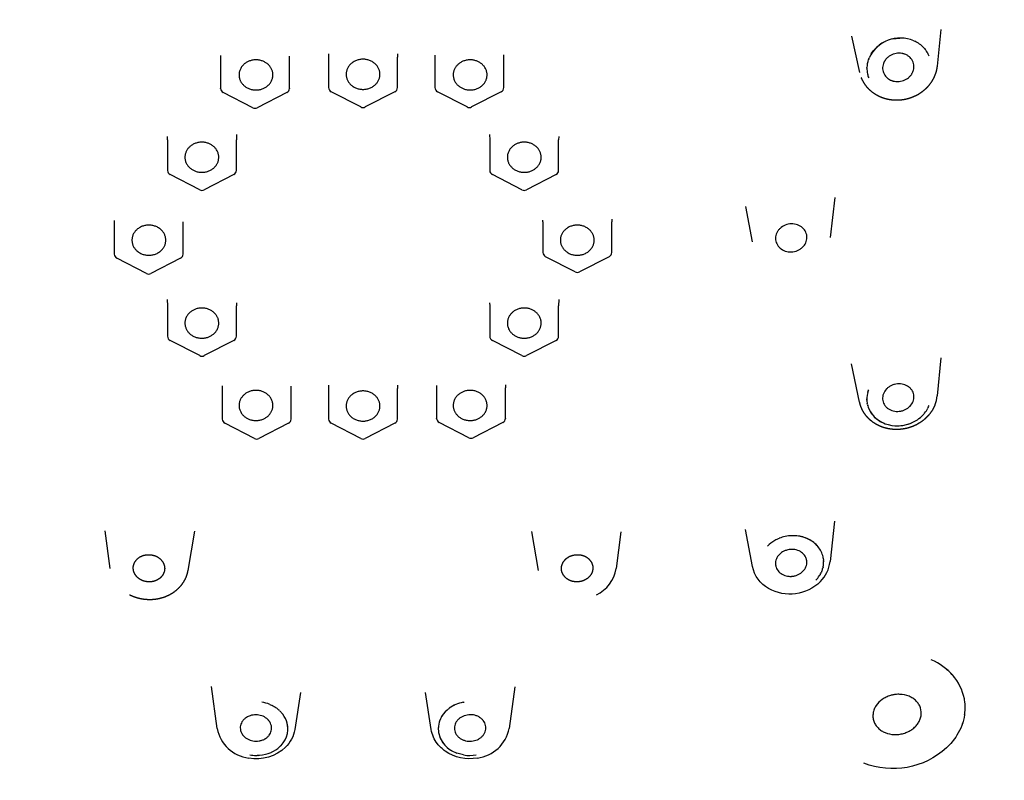
# Model space of a CAD drawing. Units: millimetres. Extents: x 977 to 1189, y 1649 to 2622.
# Drawn here: x 1018 to 1059, y 2490 to 2521 of the extents above; entities that cross this region are included whole.
import ezdxf

# ---------------------------------------------------------------- set-up
doc = ezdxf.new("R2010")
doc.units = ezdxf.units.MM
doc.header["$MEASUREMENT"] = 0
doc.layers.add('Make2D$___$___', color=7, linetype='Continuous', true_color=0x000000)

msp = doc.modelspace()

# ---------------------------------------------------------------- linework, layer by layer
at = {"layer": 'Make2D$___$___'}
for p, q in [((1052.57, 2519.243), (1052.246, 2520.746)), ((1053.929, 2520.628), (1054.222, 2520.664)), ((1055.922, 2521.019), (1055.769, 2519.507)), ((1054.807, 2520.551), (1054.842, 2520.535)), ((1055.219, 2520.259), (1055.235, 2520.241)), ((1026.129, 2519.941), (1026.133, 2519.848)), ((1026.133, 2519.848), (1026.133, 2518.588)), ((1028.983, 2519.848), (1028.985, 2519.923)), ((1028.983, 2518.588), (1028.983, 2519.848)), ((1030.594, 2520.01), (1030.599, 2519.882)), ((1030.599, 2519.882), (1030.599, 2518.622)), ((1033.453, 2520.01), (1033.448, 2519.882)), ((1033.448, 2518.622), (1033.448, 2519.882)), ((1034.996, 2519.956), (1034.999, 2519.882)), ((1034.999, 2519.882), (1034.999, 2518.622)), ((1037.848, 2519.882), (1037.852, 2519.968)), ((1037.848, 2518.622), (1037.848, 2519.882)), ((1052.945, 2519.817), (1052.956, 2519.845)), ((1053.041, 2520.009), (1053.151, 2520.161)), ((1055.244, 2520.231), (1055.235, 2520.241)), ((1055.244, 2520.231), (1055.277, 2520.191)), ((1055.317, 2520.137), (1055.324, 2520.127)), ((1055.366, 2520.058), (1055.382, 2520.03)), ((1052.866, 2519.419), (1052.867, 2519.452)), ((1052.868, 2519.467), (1052.867, 2519.452)), ((1052.945, 2519.817), (1052.939, 2519.803)), ((1030.599, 2518.616), (1030.599, 2518.622)), ((1033.449, 2518.622), (1033.448, 2518.616)), ((1034.999, 2518.616), (1034.999, 2518.622)), ((1037.849, 2518.622), (1037.848, 2518.616)), ((1026.133, 2518.582), (1026.133, 2518.588)), ((1027.466, 2517.782), (1026.241, 2518.412)), ((1028.874, 2518.412), (1027.649, 2517.782)), ((1028.983, 2518.588), (1028.982, 2518.582)), ((1031.932, 2517.815), (1030.707, 2518.446)), ((1033.34, 2518.446), (1032.115, 2517.815)), ((1036.332, 2517.815), (1035.107, 2518.446)), ((1037.74, 2518.446), (1036.515, 2517.815)), ((1023.933, 2516.453), (1023.928, 2516.59)), ((1026.791, 2516.678), (1026.783, 2516.453)), ((1037.256, 2516.678), (1037.265, 2516.453)), ((1040.119, 2516.59), (1040.114, 2516.453)), ((1023.933, 2516.453), (1023.933, 2515.193)), ((1026.783, 2515.193), (1026.783, 2516.453)), ((1037.265, 2516.453), (1037.265, 2515.193)), ((1040.114, 2515.193), (1040.114, 2516.453)), ((1023.933, 2515.187), (1023.933, 2515.193)), ((1025.266, 2514.386), (1024.041, 2515.017)), ((1026.674, 2515.017), (1025.449, 2514.386)), ((1026.783, 2515.193), (1026.782, 2515.187)), ((1037.265, 2515.187), (1037.264, 2515.193)), ((1038.598, 2514.386), (1037.373, 2515.017)), ((1040.006, 2515.017), (1038.781, 2514.386)), ((1040.114, 2515.193), (1040.114, 2515.187)), ((1051.536, 2514.065), (1051.345, 2512.422)), ((1048.136, 2512.24), (1047.852, 2513.698)), ((1021.728, 2513.114), (1021.733, 2512.99)), ((1021.733, 2512.99), (1021.733, 2511.73)), ((1024.583, 2512.99), (1024.585, 2513.057)), ((1024.583, 2511.73), (1024.583, 2512.99)), ((1039.465, 2513.058), (1039.462, 2513.126)), ((1039.465, 2513.058), (1039.465, 2511.798)), ((1042.319, 2513.173), (1042.314, 2513.058)), ((1042.314, 2511.798), (1042.314, 2513.058)), ((1021.733, 2511.724), (1021.733, 2511.73)), ((1024.583, 2511.73), (1024.582, 2511.724)), ((1039.465, 2511.791), (1039.464, 2511.798)), ((1042.314, 2511.798), (1042.314, 2511.791)), ((1023.066, 2510.923), (1021.841, 2511.554)), ((1024.474, 2511.554), (1023.249, 2510.923)), ((1040.798, 2510.991), (1039.573, 2511.621)), ((1042.206, 2511.621), (1040.981, 2510.991)), ((1023.923, 2509.848), (1023.933, 2509.595)), ((1026.787, 2509.713), (1026.783, 2509.595)), ((1037.26, 2509.713), (1037.265, 2509.595)), ((1040.124, 2509.848), (1040.114, 2509.595)), ((1023.933, 2509.595), (1023.933, 2508.335)), ((1026.783, 2508.335), (1026.783, 2509.595)), ((1037.265, 2509.595), (1037.265, 2508.335)), ((1040.114, 2508.335), (1040.114, 2509.595)), ((1023.933, 2508.329), (1023.933, 2508.335)), ((1025.266, 2507.528), (1024.041, 2508.158)), ((1026.674, 2508.158), (1025.449, 2507.528)), ((1026.783, 2508.335), (1026.782, 2508.329)), ((1037.265, 2508.329), (1037.264, 2508.335)), ((1038.598, 2507.528), (1037.373, 2508.158)), ((1040.006, 2508.158), (1038.781, 2507.528)), ((1040.114, 2508.335), (1040.114, 2508.328)), ((1055.925, 2507.437), (1055.771, 2505.865)), ((1052.565, 2505.605), (1052.234, 2507.195)), ((1026.195, 2506.276), (1026.199, 2506.166)), ((1026.199, 2506.166), (1026.199, 2504.906)), ((1029.048, 2506.166), (1029.052, 2506.267)), ((1029.048, 2504.906), (1029.048, 2506.166)), ((1030.593, 2506.313), (1030.599, 2506.166)), ((1030.599, 2506.166), (1030.599, 2504.906)), ((1033.454, 2506.313), (1033.448, 2506.166)), ((1033.448, 2504.906), (1033.448, 2506.166)), ((1035.061, 2506.293), (1035.065, 2506.2)), ((1035.065, 2506.2), (1035.065, 2504.939)), ((1037.919, 2506.318), (1037.914, 2506.2)), ((1037.914, 2504.939), (1037.914, 2506.2)), ((1052.904, 2506.01), (1052.91, 2506.029)), ((1052.923, 2506.069), (1052.909, 2506.029)), ((1052.923, 2506.069), (1052.938, 2506.11)), ((1052.865, 2505.684), (1052.87, 2505.83)), ((1052.887, 2505.513), (1052.881, 2505.543)), ((1052.887, 2505.512), (1052.897, 2505.472)), ((1052.903, 2505.449), (1052.897, 2505.472)), ((1052.903, 2505.449), (1052.918, 2505.402)), ((1055.399, 2505.379), (1055.387, 2505.356)), ((1026.199, 2504.899), (1026.199, 2504.906)), ((1029.049, 2504.906), (1029.048, 2504.899)), ((1030.599, 2504.899), (1030.599, 2504.906)), ((1033.449, 2504.906), (1033.448, 2504.899)), ((1035.065, 2504.933), (1035.064, 2504.939)), ((1037.914, 2504.939), (1037.914, 2504.933)), ((1053.138, 2505.032), (1053.167, 2505.002)), ((1054.936, 2504.866), (1054.952, 2504.877)), ((1055.19, 2505.078), (1055.203, 2505.092)), ((1055.221, 2505.113), (1055.203, 2505.092)), ((1055.221, 2505.113), (1055.235, 2505.128)), ((1055.251, 2505.148), (1055.235, 2505.128)), ((1027.532, 2504.099), (1026.307, 2504.729)), ((1028.94, 2504.729), (1027.715, 2504.099)), ((1031.932, 2504.099), (1030.707, 2504.729)), ((1033.34, 2504.729), (1032.115, 2504.099)), ((1036.398, 2504.133), (1035.173, 2504.763)), ((1037.806, 2504.763), (1036.581, 2504.133)), ((1053.694, 2504.688), (1053.738, 2504.676)), ((1048.132, 2498.804), (1047.837, 2500.33)), ((1051.52, 2500.681), (1051.34, 2499.01)), ((1021.558, 2498.725), (1021.352, 2500.285)), ((1025.051, 2500.27), (1024.773, 2498.639)), ((1039.274, 2498.636), (1039, 2500.247)), ((1042.689, 2500.243), (1042.489, 2498.725)), ((1051.062, 2499.146), (1051.072, 2499.052)), ((1051.042, 2498.744), (1051.049, 2498.771)), ((1051.051, 2498.779), (1051.049, 2498.771)), ((1051.051, 2498.779), (1051.057, 2498.808)), ((1051.073, 2499.031), (1051.072, 2499.052)), ((1051.073, 2499.031), (1051.074, 2498.995)), ((1051.074, 2498.959), (1051.074, 2498.995)), ((1050.904, 2498.428), (1050.925, 2498.464)), ((1050.931, 2498.474), (1050.925, 2498.464)), ((1050.931, 2498.474), (1050.944, 2498.496)), ((1050.95, 2498.508), (1050.944, 2498.496)), ((1050.95, 2498.508), (1050.967, 2498.541)), ((1050.983, 2498.574), (1050.967, 2498.541)), ((1050.983, 2498.574), (1050.996, 2498.604)), ((1025.985, 2492.111), (1025.748, 2493.837)), ((1038.299, 2493.822), (1038.064, 2492.111)), ((1029.442, 2493.588), (1029.2, 2492.061)), ((1034.846, 2492.06), (1034.603, 2493.588)), ((1028.167, 2493.102), (1028.262, 2493.058)), ((1028.294, 2493.041), (1028.262, 2493.058)), ((1028.294, 2493.041), (1028.308, 2493.033)), ((1028.335, 2493.018), (1028.308, 2493.033)), ((1028.335, 2493.018), (1028.349, 2493.01)), ((1028.375, 2492.993), (1028.349, 2493.01)), ((1028.375, 2492.994), (1028.386, 2492.986)), ((1036.162, 2493.19), (1036.209, 2493.198)), ((1028.452, 2492.941), (1028.481, 2492.919)), ((1028.573, 2492.839), (1028.59, 2492.823)), ((1028.621, 2492.791), (1028.59, 2492.823)), ((1028.621, 2492.791), (1028.639, 2492.772)), ((1035.274, 2492.591), (1035.418, 2492.785)), ((1035.5, 2492.865), (1035.53, 2492.891)), ((1035.54, 2492.899), (1035.529, 2492.891)), ((1056.813, 2492.298), (1056.83, 2492.346)), ((1035.148, 2491.933), (1035.155, 2491.894)), ((1028.571, 2491.348), (1028.599, 2491.374)), ((1028.602, 2491.378), (1028.599, 2491.374)), ((1028.602, 2491.378), (1028.63, 2491.406)), ((1027.604, 2490.99), (1027.649, 2490.99)), ((1027.706, 2490.993), (1027.649, 2490.99)), ((1027.706, 2490.993), (1027.747, 2490.996)), ((1028.217, 2491.117), (1028.235, 2491.125)), ((1035.844, 2491.11), (1035.906, 2491.085)), ((1036.185, 2491.01), (1035.906, 2491.085))]:
    msp.add_line(p, q, dxfattribs=at)
for points in [[(1022.843, 2498.252), (1022.83, 2498.259), (1022.816, 2498.266), (1022.803, 2498.274), (1022.79, 2498.281), (1022.777, 2498.29), (1022.765, 2498.298), (1022.753, 2498.307), (1022.741, 2498.316), (1022.729, 2498.325), (1022.717, 2498.335), (1022.706, 2498.344), (1022.694, 2498.354), (1022.683, 2498.365), (1022.673, 2498.376), (1022.662, 2498.386), (1022.652, 2498.398), (1022.643, 2498.408), (1022.634, 2498.419), (1022.626, 2498.43), (1022.618, 2498.441), (1022.609, 2498.453), (1022.602, 2498.464), (1022.594, 2498.476), (1022.587, 2498.488), (1022.58, 2498.5), (1022.574, 2498.513), (1022.568, 2498.525), (1022.562, 2498.538), (1022.556, 2498.551), (1022.551, 2498.564), (1022.546, 2498.577), (1022.542, 2498.59), (1022.538, 2498.603), (1022.534, 2498.615), (1022.531, 2498.628), (1022.528, 2498.641), (1022.526, 2498.654), (1022.524, 2498.667), (1022.522, 2498.68), (1022.52, 2498.693), (1022.519, 2498.707), (1022.518, 2498.722), (1022.517, 2498.736), (1022.517, 2498.75), (1022.518, 2498.764), (1022.518, 2498.778), (1022.52, 2498.792), (1022.521, 2498.806), (1022.523, 2498.821), (1022.526, 2498.835), (1022.529, 2498.849), (1022.532, 2498.863), (1022.536, 2498.876), (1022.54, 2498.89), (1022.544, 2498.904), (1022.549, 2498.917), (1022.555, 2498.93), (1022.56, 2498.943), (1022.566, 2498.956), (1022.573, 2498.969), (1022.58, 2498.982), (1022.587, 2498.994), (1022.594, 2499.006), (1022.602, 2499.018), (1022.61, 2499.031), (1022.619, 2499.043), (1022.628, 2499.054), (1022.637, 2499.066), (1022.647, 2499.077), (1022.657, 2499.088), (1022.667, 2499.099), (1022.677, 2499.109), (1022.688, 2499.12), (1022.699, 2499.13), (1022.71, 2499.139), (1022.721, 2499.149), (1022.733, 2499.158), (1022.745, 2499.167), (1022.757, 2499.175), (1022.769, 2499.184), (1022.783, 2499.192), (1022.796, 2499.2), (1022.81, 2499.208), (1022.824, 2499.216), (1022.839, 2499.223), (1022.853, 2499.23), (1022.868, 2499.236), (1022.883, 2499.243), (1022.898, 2499.248), (1022.913, 2499.254), (1022.928, 2499.259), (1022.943, 2499.264), (1022.959, 2499.268), (1022.974, 2499.272), (1022.99, 2499.276), (1023.006, 2499.279), (1023.021, 2499.282), (1023.036, 2499.285), (1023.052, 2499.287), (1023.067, 2499.289), (1023.082, 2499.291), (1023.098, 2499.293), (1023.113, 2499.294), (1023.129, 2499.294), (1023.144, 2499.295), (1023.16, 2499.295), (1023.175, 2499.295), (1023.191, 2499.294), (1023.206, 2499.293), (1023.222, 2499.292), (1023.237, 2499.291), (1023.253, 2499.289), (1023.268, 2499.287), (1023.284, 2499.284), (1023.299, 2499.281), (1023.315, 2499.278), (1023.33, 2499.274), (1023.346, 2499.271), (1023.361, 2499.266), (1023.376, 2499.262), (1023.391, 2499.257), (1023.406, 2499.252), (1023.42, 2499.246), (1023.435, 2499.241), (1023.45, 2499.234), (1023.464, 2499.228), (1023.478, 2499.221), (1023.492, 2499.214), (1023.506, 2499.207), (1023.519, 2499.2), (1023.532, 2499.192), (1023.545, 2499.184), (1023.558, 2499.176), (1023.57, 2499.168), (1023.582, 2499.159), (1023.595, 2499.15), (1023.607, 2499.141), (1023.618, 2499.131), (1023.63, 2499.121), (1023.641, 2499.111), (1023.652, 2499.1), (1023.662, 2499.09), (1023.673, 2499.079), (1023.683, 2499.068), (1023.693, 2499.056), (1023.702, 2499.044), (1023.712, 2499.032), (1023.72, 2499.02), (1023.729, 2499.007), (1023.737, 2498.995), (1023.745, 2498.982), (1023.753, 2498.969), (1023.759, 2498.957), (1023.765, 2498.946), (1023.77, 2498.934), (1023.775, 2498.923), (1023.78, 2498.911), (1023.785, 2498.899), (1023.789, 2498.886), (1023.794, 2498.874), (1023.798, 2498.861), (1023.801, 2498.847), (1023.805, 2498.833), (1023.808, 2498.819), (1023.811, 2498.804), (1023.813, 2498.79), (1023.815, 2498.776), (1023.816, 2498.762), (1023.817, 2498.747), (1023.818, 2498.733), (1023.818, 2498.718), (1023.818, 2498.704), (1023.817, 2498.69), (1023.816, 2498.675), (1023.814, 2498.661), (1023.812, 2498.647), (1023.81, 2498.633), (1023.807, 2498.619), (1023.804, 2498.606), (1023.8, 2498.592), (1023.796, 2498.578), (1023.792, 2498.565), (1023.787, 2498.552), (1023.782, 2498.539), (1023.776, 2498.526), (1023.77, 2498.513), (1023.764, 2498.5), (1023.757, 2498.487), (1023.75, 2498.475), (1023.743, 2498.463), (1023.735, 2498.451), (1023.728, 2498.439), (1023.719, 2498.427), (1023.71, 2498.415), (1023.701, 2498.403), (1023.691, 2498.392), (1023.681, 2498.38), (1023.671, 2498.369), (1023.66, 2498.358), (1023.65, 2498.348), (1023.639, 2498.338), (1023.627, 2498.328), (1023.616, 2498.318), (1023.604, 2498.309), (1023.592, 2498.3), (1023.58, 2498.291), (1023.567, 2498.283), (1023.555, 2498.275), (1023.541, 2498.267), (1023.527, 2498.259), (1023.514, 2498.251), (1023.499, 2498.244), (1023.485, 2498.238), (1023.471, 2498.231), (1023.456, 2498.225), (1023.442, 2498.219), (1023.428, 2498.214), (1023.414, 2498.209), (1023.4, 2498.205), (1023.385, 2498.2), (1023.371, 2498.196), (1023.357, 2498.192), (1023.342, 2498.189), (1023.328, 2498.186), (1023.313, 2498.183), (1023.297, 2498.18), (1023.282, 2498.178), (1023.267, 2498.176), (1023.251, 2498.174), (1023.236, 2498.173), (1023.22, 2498.172), (1023.205, 2498.171), (1023.189, 2498.171), (1023.174, 2498.171), (1023.158, 2498.171), (1023.143, 2498.172), (1023.128, 2498.172), (1023.112, 2498.174), (1023.097, 2498.175), (1023.081, 2498.177), (1023.066, 2498.179), (1023.05, 2498.182), (1023.035, 2498.185), (1023.02, 2498.188), (1023.004, 2498.191), (1022.989, 2498.195), (1022.974, 2498.199), (1022.959, 2498.204), (1022.944, 2498.209), (1022.929, 2498.214), (1022.914, 2498.219), (1022.9, 2498.225), (1022.885, 2498.231), (1022.871, 2498.238), (1022.857, 2498.245), (1022.843, 2498.252)], [(1041.204, 2498.252), (1041.19, 2498.245), (1041.176, 2498.238), (1041.162, 2498.231), (1041.147, 2498.225), (1041.133, 2498.219), (1041.118, 2498.214), (1041.103, 2498.209), (1041.088, 2498.204), (1041.073, 2498.199), (1041.058, 2498.195), (1041.043, 2498.191), (1041.028, 2498.188), (1041.012, 2498.185), (1040.997, 2498.182), (1040.981, 2498.179), (1040.966, 2498.177), (1040.95, 2498.175), (1040.935, 2498.174), (1040.92, 2498.172), (1040.904, 2498.172), (1040.889, 2498.171), (1040.873, 2498.171), (1040.858, 2498.171), (1040.842, 2498.171), (1040.827, 2498.172), (1040.811, 2498.173), (1040.796, 2498.174), (1040.781, 2498.176), (1040.765, 2498.178), (1040.75, 2498.18), (1040.735, 2498.183), (1040.72, 2498.186), (1040.705, 2498.189), (1040.691, 2498.192), (1040.676, 2498.196), (1040.662, 2498.2), (1040.648, 2498.205), (1040.634, 2498.209), (1040.62, 2498.214), (1040.606, 2498.219), (1040.591, 2498.225), (1040.576, 2498.231), (1040.562, 2498.238), (1040.548, 2498.244), (1040.534, 2498.251), (1040.52, 2498.259), (1040.506, 2498.267), (1040.493, 2498.275), (1040.48, 2498.283), (1040.467, 2498.291), (1040.455, 2498.3), (1040.443, 2498.309), (1040.431, 2498.318), (1040.42, 2498.328), (1040.409, 2498.338), (1040.398, 2498.348), (1040.387, 2498.358), (1040.376, 2498.369), (1040.366, 2498.38), (1040.356, 2498.392), (1040.347, 2498.403), (1040.337, 2498.415), (1040.328, 2498.427), (1040.32, 2498.439), (1040.312, 2498.451), (1040.304, 2498.463), (1040.297, 2498.475), (1040.29, 2498.487), (1040.283, 2498.5), (1040.277, 2498.513), (1040.271, 2498.526), (1040.266, 2498.539), (1040.26, 2498.552), (1040.256, 2498.565), (1040.251, 2498.578), (1040.247, 2498.592), (1040.243, 2498.606), (1040.24, 2498.619), (1040.237, 2498.633), (1040.235, 2498.647), (1040.233, 2498.661), (1040.231, 2498.675), (1040.23, 2498.69), (1040.23, 2498.704), (1040.229, 2498.718), (1040.229, 2498.733), (1040.23, 2498.747), (1040.231, 2498.762), (1040.233, 2498.776), (1040.234, 2498.79), (1040.237, 2498.804), (1040.239, 2498.819), (1040.242, 2498.833), (1040.246, 2498.847), (1040.249, 2498.86), (1040.254, 2498.874), (1040.258, 2498.886), (1040.262, 2498.899), (1040.267, 2498.911), (1040.272, 2498.922), (1040.277, 2498.934), (1040.283, 2498.946), (1040.288, 2498.957), (1040.294, 2498.969), (1040.302, 2498.982), (1040.31, 2498.995), (1040.318, 2499.007), (1040.327, 2499.02), (1040.336, 2499.032), (1040.345, 2499.044), (1040.354, 2499.056), (1040.364, 2499.068), (1040.374, 2499.079), (1040.385, 2499.09), (1040.396, 2499.1), (1040.406, 2499.111), (1040.418, 2499.121), (1040.429, 2499.131), (1040.441, 2499.141), (1040.453, 2499.15), (1040.465, 2499.159), (1040.477, 2499.168), (1040.49, 2499.176), (1040.502, 2499.184), (1040.515, 2499.192), (1040.528, 2499.2), (1040.542, 2499.207), (1040.555, 2499.214), (1040.569, 2499.221), (1040.583, 2499.228), (1040.598, 2499.234), (1040.612, 2499.241), (1040.627, 2499.246), (1040.642, 2499.252), (1040.656, 2499.257), (1040.671, 2499.262), (1040.686, 2499.266), (1040.702, 2499.271), (1040.717, 2499.274), (1040.732, 2499.278), (1040.748, 2499.281), (1040.763, 2499.284), (1040.779, 2499.287), (1040.794, 2499.289), (1040.81, 2499.291), (1040.825, 2499.292), (1040.841, 2499.293), (1040.856, 2499.294), (1040.872, 2499.295), (1040.887, 2499.295), (1040.903, 2499.295), (1040.918, 2499.294), (1040.934, 2499.294), (1040.949, 2499.293), (1040.965, 2499.291), (1040.98, 2499.289), (1040.996, 2499.287), (1041.011, 2499.285), (1041.026, 2499.282), (1041.041, 2499.279), (1041.057, 2499.276), (1041.073, 2499.272), (1041.088, 2499.268), (1041.104, 2499.264), (1041.119, 2499.259), (1041.134, 2499.254), (1041.149, 2499.248), (1041.164, 2499.243), (1041.179, 2499.236), (1041.194, 2499.23), (1041.208, 2499.223), (1041.223, 2499.216), (1041.237, 2499.208), (1041.251, 2499.2), (1041.264, 2499.192), (1041.278, 2499.184), (1041.29, 2499.175), (1041.302, 2499.167), (1041.314, 2499.158), (1041.326, 2499.149), (1041.337, 2499.139), (1041.348, 2499.13), (1041.359, 2499.12), (1041.37, 2499.109), (1041.38, 2499.099), (1041.39, 2499.088), (1041.4, 2499.077), (1041.41, 2499.066), (1041.419, 2499.054), (1041.428, 2499.043), (1041.437, 2499.031), (1041.445, 2499.018), (1041.453, 2499.006), (1041.46, 2498.994), (1041.467, 2498.982), (1041.474, 2498.969), (1041.481, 2498.956), (1041.487, 2498.943), (1041.492, 2498.93), (1041.498, 2498.917), (1041.503, 2498.904), (1041.507, 2498.89), (1041.512, 2498.876), (1041.515, 2498.863), (1041.519, 2498.849), (1041.522, 2498.835), (1041.524, 2498.821), (1041.526, 2498.807), (1041.528, 2498.792), (1041.529, 2498.778), (1041.53, 2498.764), (1041.53, 2498.75), (1041.53, 2498.736), (1041.529, 2498.722), (1041.528, 2498.707), (1041.527, 2498.693), (1041.525, 2498.68), (1041.524, 2498.667), (1041.521, 2498.654), (1041.519, 2498.641), (1041.516, 2498.628), (1041.513, 2498.615), (1041.509, 2498.603), (1041.505, 2498.59), (1041.501, 2498.577), (1041.496, 2498.564), (1041.491, 2498.551), (1041.485, 2498.538), (1041.48, 2498.525), (1041.473, 2498.513), (1041.467, 2498.5), (1041.46, 2498.488), (1041.453, 2498.476), (1041.445, 2498.464), (1041.438, 2498.453), (1041.43, 2498.441), (1041.421, 2498.43), (1041.413, 2498.419), (1041.404, 2498.408), (1041.395, 2498.398), (1041.385, 2498.386), (1041.374, 2498.376), (1041.364, 2498.365), (1041.353, 2498.354), (1041.342, 2498.344), (1041.33, 2498.335), (1041.319, 2498.325), (1041.307, 2498.316), (1041.295, 2498.307), (1041.282, 2498.298), (1041.27, 2498.29), (1041.257, 2498.281), (1041.244, 2498.274), (1041.231, 2498.266), (1041.218, 2498.259), (1041.204, 2498.252)]]:
    msp.add_lwpolyline(points, dxfattribs=at)
for points in [[(1050.94, 2498.182, -0.336188), (1048.794, 2497.894, -0.215259), (1048.132, 2498.804)], [(1056.908, 2492.671, -0.101411), (1056.586, 2491.822, -0.063906), (1056.154, 2491.3, -0.285937), (1052.736, 2490.672)], [(1029.2, 2492.061, -0.159806), (1028.818, 2491.329, -0.238823), (1027.294, 2490.882)], [(1036.753, 2490.881, -0.196543), (1035.422, 2491.166, -0.075814), (1035.1, 2491.475, -0.124396), (1034.846, 2492.06)]]:
    msp.add_lwpolyline(points, format="xyb", dxfattribs=at)
for centre, radius, start, end in [((1054.247, 2519.239), 1.426, 66.8826, 154.8429), ((1054.218, 2519.255), 1.4, 116.0379, 137.7299), ((1054.326, 2519.432), 1.218, 42.801, 64.9279), ((1054.396, 2519.506), 1.116, 34.4446, 37.8576), ((1054.533, 2519.576), 0.963, 20.4564, 34.8399), ((1053.971, 2519.405), 1.105, 172.2499, 176.7398), ((1053.939, 2519.416), 1.072, 163.7226, 172.6354), ((1054.025, 2519.392), 1.161, 159.2964, 163.7833), ((1053.952, 2519.404), 1.086, 179.214, 191.4579), ((1053.94, 2519.405), 1.074, 191.6472, 201.2154), ((1030.799, 2518.623), 0.2, 182.2031, 242.7777), ((1033.249, 2518.623), 0.2, 297.2223, 357.7969), ((1035.199, 2518.623), 0.2, 182.2031, 242.7777), ((1037.649, 2518.623), 0.2, 297.2223, 357.7538), ((1026.333, 2518.59), 0.2, 182.2031, 242.7777), ((1028.783, 2518.59), 0.2, 297.2223, 357.7969), ((1032.024, 2517.993), 0.2, 242.7777, 297.2223), ((1036.424, 2517.993), 0.2, 242.7777, 297.2223), ((1027.558, 2517.959), 0.2, 242.7777, 297.2223), ((1024.133, 2515.194), 0.2, 182.2031, 242.7777), ((1026.583, 2515.194), 0.2, 297.2223, 357.7969), ((1037.465, 2515.194), 0.2, 182.2031, 242.7777), ((1039.914, 2515.194), 0.2, 297.2223, 357.7969), ((1025.358, 2514.564), 0.2, 242.7777, 297.2223), ((1038.689, 2514.564), 0.2, 242.7777, 297.2223), ((1021.933, 2511.731), 0.2, 182.2031, 242.7777), ((1024.383, 2511.731), 0.2, 297.2223, 357.7538), ((1039.665, 2511.799), 0.2, 182.2462, 242.7777), ((1042.114, 2511.799), 0.2, 297.2223, 357.7538), ((1023.158, 2511.101), 0.2, 242.7777, 297.2223), ((1040.889, 2511.169), 0.2, 242.7777, 297.2223), ((1024.133, 2508.336), 0.2, 182.2031, 242.7777), ((1026.583, 2508.336), 0.2, 297.2223, 357.7969), ((1037.465, 2508.336), 0.2, 182.2031, 242.7777), ((1039.914, 2508.336), 0.2, 297.2223, 357.7538), ((1025.358, 2507.706), 0.2, 242.7777, 297.2223), ((1038.689, 2507.706), 0.2, 242.7777, 297.2223), ((1053.862, 2505.729), 0.998, 163.6815, 190.7865), ((1054.403, 2506.001), 1.375, 338.7114, 354.2204), ((1053.913, 2505.744), 1.051, 198.9597, 222.5671), ((1053.863, 2505.716), 0.996, 204.6846, 218.4598), ((1054.283, 2505.931), 1.245, 321.0502, 332.4909), ((1054.4, 2505.869), 1.112, 333.8654, 338.7239), ((1026.399, 2504.907), 0.2, 182.2462, 242.7777), ((1028.849, 2504.907), 0.2, 297.2223, 357.7969), ((1030.799, 2504.907), 0.2, 182.2031, 242.7777), ((1033.249, 2504.907), 0.2, 297.2223, 357.7969), ((1035.265, 2504.941), 0.2, 182.2031, 242.7777), ((1037.714, 2504.941), 0.2, 297.2223, 357.7969), ((1054.05, 2505.885), 1.248, 225.0163, 253.4541), ((1054.01, 2505.832), 1.184, 226.6083, 244.2513), ((1054.12, 2506.133), 1.507, 255.3023, 302.7704), ((1054.194, 2506.015), 1.367, 303.6631, 316.7488), ((1054.12, 2506.066), 1.441, 261.3932, 280.9048), ((1054.144, 2506.077), 1.446, 287.6821, 293.5257), ((1027.624, 2504.277), 0.2, 242.7777, 297.2223), ((1032.024, 2504.277), 0.2, 242.7777, 297.2223), ((1036.489, 2504.311), 0.2, 242.7777, 297.2223), ((1049.715, 2498.714), 1.342, 119.5573, 135.7391), ((1049.782, 2498.607), 1.468, 111.727, 119.7811), ((1049.808, 2498.557), 1.523, 86.6923, 90.3757), ((1049.832, 2498.685), 1.392, 61.8828, 81.3609), ((1050.003, 2498.936), 1.086, 32.9348, 46.7637), ((1050.087, 2498.987), 0.988, 22.9916, 23.2399), ((1050.117, 2498.994), 0.957, 9.1358, 23.3033), ((1041.035, 2498.953), 1.472, 295.8226, 351.0779), ((1049.943, 2499.175), 1.407, 315.1015, 353.2345), ((1050.024, 2499.006), 1.052, 337.5174, 345.5784), ((1050.079, 2498.993), 0.995, 349.2514, 358.0056), ((1049.874, 2499.09), 1.224, 315.746, 327.2774), ((1054.71, 2492.852), 2.241, 12.3153, 68.6615), ((1054.672, 2492.76), 2.328, 38.4508, 50.1973), ((1027.598, 2491.755), 1.462, 67.0933, 80.56), ((1027.662, 2491.857), 1.342, 53.9096, 57.3207), ((1036.426, 2491.811), 1.404, 100.8535, 126.5068), ((1036.43, 2491.789), 1.425, 113.5289, 116.719), ((1054.984, 2492.975), 1.947, 7.1403, 10.4932), ((1054.965, 2492.973), 1.966, 353.7188, 7.1184), ((1027.76, 2491.993), 1.174, 46.1451, 52.1161), ((1027.915, 2492.087), 0.997, 355.9839, 43.3716), ((1036.166, 2492.077), 1.032, 130.2022, 180.2794), ((1036.358, 2491.905), 1.287, 126.5703, 129.4659), ((1054.946, 2492.977), 1.985, 351.1446, 353.6777), ((1027.938, 2492.09), 0.973, 315.3665, 22.2132), ((1036.103, 2492.088), 0.969, 158.3992, 178.1206), ((1027.486, 2492.398), 1.528, 191.0395, 262.8091), ((1036.079, 2492.091), 0.945, 181.1766, 189.6241), ((1036.26, 2492.17), 1.139, 193.9966, 248.5702), ((1036.141, 2492.105), 1.009, 198.0516, 224.9831), ((1036.562, 2492.398), 1.529, 277.1824, 349.1257), ((1027.7, 2492.298), 1.288, 294.5364, 312.5341), ((1027.936, 2492.095), 0.975, 328.23, 335.7384), ((1027.604, 2492.566), 1.576, 260.3024, 269.9806), ((1027.614, 2492.486), 1.496, 275.0874, 293.7714), ((1036.312, 2492.25), 1.232, 232.5008, 238.9272), ((1036.443, 2492.577), 1.588, 260.6323, 279.6169)]:
    msp.add_arc(centre, radius, start, end, dxfattribs=at)
for points, weights in [([(1029.575, 2569.367), (977.093, 2567.281), (977.093, 2520.472)], [0.982266227766, 0.716259642075, 0.999999860338]), ([(1086.954, 2520.472), (1086.954, 2567.281), (1034.472, 2569.367)], [0.999999860338, 0.716259757559, 0.982266234984])]:
    msp.add_rational_spline(points, weights, degree=2, dxfattribs=at)
for points, knots in [([(1032.024, 2470.96), (1025.181, 2470.96), (1018.39, 2472.113), (1012.005, 2474.365), (1005.063, 2476.814), (998.731, 2480.517), (993.407, 2485.26), (988.056, 2490.028), (983.838, 2495.745), (981.03, 2502.065), (978.43, 2507.916), (977.093, 2514.163), (977.093, 2520.472)], [0, 0, 0, 0, 20.597597, 20.597597, 20.597597, 43.014634, 43.014634, 43.014634, 65.546339, 65.546339, 65.546339, 86.390735, 86.390735, 86.390735, 86.390735]), ([(1086.954, 2520.472), (1086.954, 2514.163), (1085.617, 2507.916), (1083.017, 2502.065), (1080.209, 2495.745), (1075.991, 2490.028), (1070.641, 2485.26), (1065.317, 2480.517), (1058.985, 2476.814), (1052.042, 2474.365), (1045.657, 2472.113), (1038.867, 2470.96), (1032.024, 2470.96)], [0, 0, 0, 0, 20.844396, 20.844396, 20.844396, 43.376102, 43.376102, 43.376102, 65.793138, 65.793138, 65.793138, 86.390735, 86.390735, 86.390735, 86.390735]), ([(1053.55, 2519.234), (1053.523, 2519.302), (1053.505, 2519.414), (1053.527, 2519.556), (1053.554, 2519.633), (1053.574, 2519.676), (1053.583, 2519.693), (1053.592, 2519.706), (1053.601, 2519.723), (1053.621, 2519.753), (1053.662, 2519.808), (1053.765, 2519.912), (1053.948, 2520.013), (1054.153, 2520.049), (1054.294, 2520.036), (1054.368, 2520.02), (1054.404, 2520.008), (1054.427, 2520.002), (1054.475, 2519.983), (1054.554, 2519.942), (1054.679, 2519.842), (1054.745, 2519.744), (1054.772, 2519.672), (1054.8, 2519.602), (1054.818, 2519.486), (1054.791, 2519.331), (1054.759, 2519.251), (1054.737, 2519.206), (1054.723, 2519.188), (1054.705, 2519.155), (1054.659, 2519.096), (1054.561, 2518.997), (1054.38, 2518.895), (1054.174, 2518.856), (1054.027, 2518.87), (1053.958, 2518.885), (1053.923, 2518.896), (1053.904, 2518.902), (1053.889, 2518.907), (1053.87, 2518.914), (1053.826, 2518.935), (1053.752, 2518.976), (1053.64, 2519.068), (1053.577, 2519.165), (1053.55, 2519.234)], [0, 0, 0, 0, 0.219577, 0.334883, 0.426387, 0.464554, 0.476264, 0.484878, 0.511212, 0.534776, 0.592244, 0.71889, 0.970396, 1.209784, 1.335593, 1.392311, 1.436004, 1.450328, 1.463458, 1.591792, 1.713212, 1.941475, 1.941475, 1.941475, 2.168005, 2.286758, 2.410944, 2.423507, 2.437306, 2.480242, 2.536035, 2.65964, 2.896982, 3.150539, 3.279638, 3.338228, 3.362281, 3.389177, 3.398054, 3.410239, 3.449854, 3.544266, 3.6623, 3.883594, 3.883594, 3.883594, 3.883594]), ([(1050.385, 2512.42), (1050.386, 2512.343), (1050.351, 2512.19), (1050.234, 2512.031), (1050.108, 2511.933), (1049.958, 2511.851), (1049.744, 2511.807), (1049.485, 2511.84), (1049.303, 2511.943), (1049.192, 2512.059), (1049.134, 2512.155), (1049.094, 2512.264), (1049.087, 2512.34), (1049.087, 2512.38), (1049.087, 2512.421), (1049.094, 2512.498), (1049.134, 2512.609), (1049.192, 2512.708), (1049.303, 2512.83), (1049.483, 2512.944), (1049.741, 2512.994), (1049.956, 2512.963), (1050.107, 2512.891), (1050.234, 2512.8), (1050.352, 2512.646), (1050.386, 2512.496), (1050.385, 2512.42)], [0, 0, 0, 0, 0.229129, 0.462229, 0.57992, 0.709349, 0.9707, 1.226153, 1.478786, 1.586106, 1.706318, 1.811272, 1.933243, 1.933243, 1.933243, 2.056052, 2.16296, 2.28639, 2.396946, 2.65626, 2.914229, 3.172738, 3.298995, 3.413235, 3.639691, 3.866011, 3.866011, 3.866011, 3.866011]), ([(1053.549, 2505.95), (1053.577, 2506.024), (1053.644, 2506.127), (1053.769, 2506.232), (1053.88, 2506.297), (1054.001, 2506.339), (1054.17, 2506.371), (1054.377, 2506.352), (1054.567, 2506.267), (1054.684, 2506.159), (1054.752, 2506.065), (1054.795, 2505.961), (1054.819, 2505.814), (1054.801, 2505.703), (1054.774, 2505.634), (1054.746, 2505.562), (1054.68, 2505.463), (1054.56, 2505.356), (1054.452, 2505.292), (1054.33, 2505.247), (1054.163, 2505.214), (1053.952, 2505.23), (1053.764, 2505.311), (1053.644, 2505.419), (1053.575, 2505.511), (1053.53, 2505.617), (1053.5, 2505.766), (1053.521, 2505.88), (1053.549, 2505.95)], [0, 0, 0, 0, 0.238054, 0.360248, 0.487528, 0.621645, 0.742955, 1.002516, 1.236165, 1.358923, 1.47319, 1.585503, 1.694715, 1.915955, 1.915955, 1.915955, 2.147715, 2.268441, 2.394646, 2.522717, 2.65774, 2.901433, 3.151079, 3.2616, 3.381444, 3.494729, 3.605132, 3.832718, 3.832718, 3.832718, 3.832718]), ([(1050.995, 2499.377), (1050.964, 2499.446), (1050.886, 2499.587), (1050.659, 2499.829), (1050.359, 2499.996), (1050.021, 2500.073), (1049.755, 2500.088), (1049.487, 2500.054), (1049.318, 2500.003), (1049.238, 2499.971)], [0, 0, 0, 0, 0.2291, 0.478547, 0.989982, 1.237561, 1.515312, 1.787873, 2.04406, 2.04406, 2.04406, 2.04406]), ([(1049.243, 2499.302), (1049.297, 2499.358), (1049.396, 2499.428), (1049.539, 2499.483), (1049.626, 2499.502), (1049.676, 2499.509), (1049.696, 2499.511), (1049.713, 2499.511), (1049.733, 2499.513), (1049.771, 2499.513), (1049.842, 2499.511), (1049.983, 2499.487), (1050.163, 2499.404), (1050.296, 2499.267), (1050.349, 2499.152), (1050.367, 2499.089), (1050.373, 2499.056), (1050.377, 2499.035), (1050.381, 2498.989), (1050.378, 2498.908), (1050.338, 2498.76), (1050.273, 2498.663), (1050.22, 2498.609), (1050.164, 2498.551), (1050.061, 2498.48), (1049.903, 2498.421), (1049.812, 2498.405), (1049.759, 2498.399), (1049.735, 2498.399), (1049.696, 2498.397), (1049.619, 2498.401), (1049.484, 2498.422), (1049.305, 2498.503), (1049.168, 2498.64), (1049.113, 2498.76), (1049.096, 2498.819), (1049.091, 2498.851), (1049.088, 2498.868), (1049.086, 2498.882), (1049.083, 2498.9), (1049.083, 2498.944), (1049.089, 2499.021), (1049.128, 2499.156), (1049.191, 2499.249), (1049.243, 2499.302)], [0, 0, 0, 0, 0.234226, 0.359352, 0.458011, 0.498852, 0.511219, 0.520252, 0.54808, 0.572848, 0.632627, 0.761001, 1.001405, 1.215928, 1.325912, 1.375545, 1.413972, 1.426529, 1.438144, 1.55374, 1.667256, 1.895234, 1.895234, 1.895234, 2.136979, 2.265759, 2.399153, 2.41247, 2.426881, 2.472032, 2.529988, 2.655168, 2.882528, 3.110247, 3.223185, 3.274505, 3.295659, 3.319394, 3.327192, 3.337946, 3.373358, 3.458976, 3.569687, 3.791025, 3.791025, 3.791025, 3.791025]), ([(1054.981, 2492.322), (1054.95, 2492.275), (1054.873, 2492.181), (1054.757, 2492.084), (1054.651, 2492.014), (1054.537, 2491.957), (1054.416, 2491.907), (1054.285, 2491.878), (1054.158, 2491.855), (1053.93, 2491.848), (1053.683, 2491.895), (1053.462, 2492.011), (1053.327, 2492.118), (1053.217, 2492.253), (1053.145, 2492.404), (1053.11, 2492.57), (1053.116, 2492.708), (1053.139, 2492.818), (1053.174, 2492.927), (1053.217, 2493.004), (1053.249, 2493.051), (1053.314, 2493.15), (1053.447, 2493.281), (1053.66, 2493.405), (1053.802, 2493.46), (1053.931, 2493.493), (1054.031, 2493.511), (1054.136, 2493.519), (1054.328, 2493.518), (1054.546, 2493.478), (1054.769, 2493.358), (1054.904, 2493.251), (1055.014, 2493.114), (1055.111, 2492.912), (1055.126, 2492.71), (1055.088, 2492.548), (1055.053, 2492.441), (1055.011, 2492.368), (1054.981, 2492.322)], [0, 0, 0, 0, 0.16974, 0.363256, 0.450074, 0.551392, 0.744381, 0.842733, 0.951033, 1.133991, 1.523666, 1.69487, 1.879456, 2.037673, 2.212197, 2.377736, 2.542573, 2.623027, 2.715751, 2.885636, 2.885636, 2.885636, 3.240739, 3.436586, 3.623014, 3.69604, 3.835051, 3.928369, 4.013299, 4.411201, 4.581466, 4.766719, 4.926784, 5.104906, 5.432829, 5.517482, 5.604307, 5.768903, 5.768903, 5.768903, 5.768903]), ([(1027.716, 2492.66), (1027.794, 2492.647), (1027.909, 2492.608), (1028.034, 2492.525), (1028.095, 2492.468), (1028.126, 2492.434), (1028.137, 2492.419), (1028.144, 2492.406), (1028.156, 2492.392), (1028.174, 2492.364), (1028.204, 2492.31), (1028.247, 2492.19), (1028.245, 2492.008), (1028.165, 2491.844), (1028.077, 2491.754), (1028.023, 2491.71), (1027.992, 2491.691), (1027.973, 2491.677), (1027.928, 2491.652), (1027.845, 2491.616), (1027.681, 2491.575), (1027.553, 2491.576), (1027.471, 2491.59), (1027.391, 2491.604), (1027.273, 2491.644), (1027.137, 2491.737), (1027.077, 2491.798), (1027.046, 2491.836), (1027.035, 2491.855), (1027.015, 2491.883), (1026.983, 2491.942), (1026.941, 2492.056), (1026.941, 2492.237), (1027.02, 2492.403), (1027.111, 2492.497), (1027.162, 2492.538), (1027.191, 2492.557), (1027.207, 2492.567), (1027.22, 2492.576), (1027.237, 2492.586), (1027.282, 2492.607), (1027.362, 2492.64), (1027.513, 2492.675), (1027.636, 2492.674), (1027.716, 2492.66)], [0, 0, 0, 0, 0.238644, 0.358175, 0.449119, 0.486148, 0.497173, 0.505171, 0.529986, 0.55196, 0.604606, 0.716683, 0.930483, 1.136992, 1.251423, 1.304871, 1.346898, 1.360516, 1.373342, 1.502786, 1.630545, 1.880129, 1.880129, 1.880129, 2.125991, 2.248558, 2.370569, 2.382486, 2.395207, 2.435276, 2.486255, 2.595463, 2.797217, 3.015709, 3.13323, 3.188522, 3.211617, 3.237699, 3.246185, 3.257993, 3.297458, 3.393539, 3.518022, 3.76008, 3.76008, 3.76008, 3.76008]), ([(1036.331, 2492.661), (1036.415, 2492.676), (1036.544, 2492.678), (1036.708, 2492.636), (1036.822, 2492.585), (1036.92, 2492.515), (1037.028, 2492.405), (1037.108, 2492.237), (1037.107, 2492.049), (1037.054, 2491.912), (1036.991, 2491.814), (1036.907, 2491.732), (1036.773, 2491.643), (1036.657, 2491.602), (1036.576, 2491.589), (1036.494, 2491.575), (1036.368, 2491.574), (1036.207, 2491.612), (1036.094, 2491.66), (1035.993, 2491.73), (1035.884, 2491.837), (1035.801, 2492.007), (1035.798, 2492.192), (1035.85, 2492.331), (1035.91, 2492.429), (1035.994, 2492.513), (1036.128, 2492.608), (1036.248, 2492.647), (1036.331, 2492.661)], [0, 0, 0, 0, 0.256289, 0.380802, 0.505163, 0.630461, 0.739834, 0.966459, 1.174189, 1.290157, 1.403792, 1.521301, 1.640008, 1.885107, 1.885107, 1.885107, 2.134512, 2.258089, 2.38166, 2.501635, 2.62352, 2.836312, 3.05793, 3.162067, 3.280718, 3.398858, 3.518368, 3.770397, 3.770397, 3.770397, 3.770397])]:
    msp.add_open_spline(points, degree=3, knots=knots, dxfattribs=at)
for points, weights, degree, knots in [([(1027.244, 2519.681), (1027.85, 2519.993), (1028.2, 2519.453), (1028.55, 2518.913), (1027.944, 2518.601), (1027.337, 2518.289), (1026.987, 2518.829), (1026.637, 2519.37), (1027.244, 2519.681)], [1, 0.707106781187, 1, 0.707106781187, 1, 0.707106781187, 1, 0.707106781187, 1], 2, [0, 0, 0, 1.099557, 1.099557, 2.199115, 2.199115, 3.298672, 3.298672, 4.39823, 4.39823, 4.39823]), ([(1032.024, 2518.542), (1031.324, 2518.542), (1031.324, 2519.165), (1031.324, 2519.789), (1032.024, 2519.789), (1032.724, 2519.789), (1032.724, 2519.165), (1032.724, 2518.542), (1032.024, 2518.542)], [1, 0.707106781187, 1, 0.707106781187, 1, 0.707106781187, 1, 0.707106781187, 1], 2, [0, 0, 0, 1.099557, 1.099557, 2.199115, 2.199115, 3.298672, 3.298672, 4.39823, 4.39823, 4.39823]), ([(1036.804, 2519.681), (1037.41, 2519.37), (1037.06, 2518.829), (1036.71, 2518.289), (1036.104, 2518.601), (1035.497, 2518.913), (1035.847, 2519.453), (1036.197, 2519.993), (1036.804, 2519.681)], [1, 0.707106781187, 1, 0.707106781187, 1, 0.707106781187, 1, 0.707106781187, 1], 2, [0, 0, 0, 1.099557, 1.099557, 2.199115, 2.199115, 3.298672, 3.298672, 4.39823, 4.39823, 4.39823]), ([(1055.768, 2519.498), (1055.754, 2519.371), (1055.718, 2519.249), (1055.652, 2519.027), (1055.522, 2518.834), (1055.391, 2518.64), (1055.21, 2518.49), (1055.028, 2518.339), (1054.811, 2518.243), (1054.593, 2518.146), (1054.358, 2518.111), (1054.124, 2518.075), (1053.889, 2518.103), (1053.667, 2518.129), (1053.46, 2518.213), (1053.276, 2518.287), (1053.117, 2518.405), (1052.963, 2518.519), (1052.844, 2518.668), (1052.71, 2518.835), (1052.632, 2519.035)], [1, 0.996063911409, 1, 0.988405187452, 1, 0.989733513791, 1, 0.990684019006, 1, 0.991078522029, 1, 0.99097369829, 1, 0.991162092495, 1, 0.992115660846, 1, 0.991622931857, 1, 0.988578922096, 1], 2, [0, 0, 0, 0.25384, 0.25384, 0.714247, 0.714247, 1.180261, 1.180261, 1.651452, 1.651452, 2.125126, 2.125126, 2.5957, 2.5957, 3.039726, 3.039726, 3.433352, 3.433352, 3.813885, 3.813885, 4.238673, 4.238673, 4.238673]), ([(1025.961, 2515.423), (1025.611, 2514.883), (1025.005, 2515.195), (1024.399, 2515.507), (1024.749, 2516.047), (1025.099, 2516.587), (1025.705, 2516.275), (1026.311, 2515.963), (1025.961, 2515.423)], [1, 0.707106781187, 1, 0.707106781187, 1, 0.707106781187, 1, 0.707106781187, 1], 2, [0, 0, 0, 1.099557, 1.099557, 2.199115, 2.199115, 3.298672, 3.298672, 4.39823, 4.39823, 4.39823]), ([(1038.086, 2515.423), (1037.736, 2515.963), (1038.342, 2516.275), (1038.948, 2516.587), (1039.298, 2516.047), (1039.648, 2515.507), (1039.042, 2515.195), (1038.436, 2514.883), (1038.086, 2515.423)], [1, 0.707106781187, 1, 0.707106781187, 1, 0.707106781187, 1, 0.707106900396, 1], 2, [0, 0, 0, 1.099557, 1.099557, 2.199115, 2.199115, 3.298672, 3.298672, 4.39823, 4.39823, 4.39823]), ([(1022.464, 2512.305), (1022.464, 2512.928), (1023.164, 2512.928), (1023.864, 2512.928), (1023.864, 2512.305), (1023.864, 2511.681), (1023.164, 2511.681), (1022.464, 2511.681), (1022.464, 2512.305)], [1, 0.707106781187, 1, 0.707106781187, 1, 0.707106781187, 1, 0.707106781187, 1], 2, [0, 0, 0, 1.099557, 1.099557, 2.199115, 2.199115, 3.298672, 3.298672, 4.39823, 4.39823, 4.39823]), ([(1041.584, 2512.305), (1041.584, 2511.681), (1040.884, 2511.681), (1040.184, 2511.681), (1040.184, 2512.305), (1040.184, 2512.928), (1040.884, 2512.928), (1041.584, 2512.928), (1041.584, 2512.305)], [1, 0.707106781187, 1, 0.707106781187, 1, 0.707106781187, 1, 0.707106781187, 1], 2, [0, 0, 0, 1.099557, 1.099557, 2.199115, 2.199115, 3.298672, 3.298672, 4.39823, 4.39823, 4.39823]), ([(1025.961, 2509.186), (1026.311, 2508.646), (1025.705, 2508.334), (1025.099, 2508.022), (1024.749, 2508.562), (1024.399, 2509.103), (1025.005, 2509.414), (1025.611, 2509.726), (1025.961, 2509.186)], [1, 0.707106781187, 1, 0.707106781187, 1, 0.707106781187, 1, 0.707106900396, 1], 2, [0, 0, 0, 1.099557, 1.099557, 2.199115, 2.199115, 3.298672, 3.298672, 4.39823, 4.39823, 4.39823]), ([(1038.086, 2509.186), (1038.436, 2509.726), (1039.042, 2509.414), (1039.648, 2509.103), (1039.298, 2508.562), (1038.948, 2508.022), (1038.342, 2508.334), (1037.736, 2508.646), (1038.086, 2509.186)], [1, 0.707106781187, 1, 0.707106781187, 1, 0.707106781187, 1, 0.707106781187, 1], 2, [0, 0, 0, 1.099557, 1.099557, 2.199115, 2.199115, 3.298672, 3.298672, 4.39823, 4.39823, 4.39823]), ([(1027.244, 2504.928), (1026.637, 2505.24), (1026.987, 2505.78), (1027.337, 2506.32), (1027.944, 2506.008), (1028.55, 2505.696), (1028.2, 2505.156), (1027.85, 2504.616), (1027.244, 2504.928)], [1, 0.707106781187, 1, 0.707106781187, 1, 0.707106781187, 1, 0.707106781187, 1], 2, [0, 0, 0, 1.099557, 1.099557, 2.199115, 2.199115, 3.298672, 3.298672, 4.39823, 4.39823, 4.39823]), ([(1032.024, 2506.068), (1032.724, 2506.068), (1032.724, 2505.444), (1032.724, 2504.82), (1032.024, 2504.82), (1031.324, 2504.82), (1031.324, 2505.444), (1031.324, 2506.068), (1032.024, 2506.068)], [1, 0.707106781187, 1, 0.707106781187, 1, 0.707106781187, 1, 0.707106781187, 1], 2, [0, 0, 0, 1.099557, 1.099557, 2.199115, 2.199115, 3.298672, 3.298672, 4.39823, 4.39823, 4.39823]), ([(1036.804, 2504.928), (1036.197, 2504.616), (1035.847, 2505.156), (1035.497, 2505.696), (1036.104, 2506.008), (1036.71, 2506.32), (1037.06, 2505.78), (1037.41, 2505.24), (1036.804, 2504.928)], [1, 0.707106781187, 1, 0.707106781187, 1, 0.707106781187, 1, 0.707106781187, 1], 2, [0, 0, 0, 1.099557, 1.099557, 2.199115, 2.199115, 3.298672, 3.298672, 4.39823, 4.39823, 4.39823]), ([(1055.684, 2505.502), (1055.627, 2505.359), (1055.55, 2505.225), (1055.452, 2505.105), (1055.355, 2504.986), (1055.242, 2504.881), (1055.116, 2504.793), (1054.987, 2504.704), (1054.848, 2504.632), (1054.7, 2504.579), (1054.552, 2504.526), (1054.398, 2504.492), (1054.241, 2504.479), (1054.085, 2504.465), (1053.928, 2504.473), (1053.774, 2504.5), (1053.622, 2504.527), (1053.474, 2504.575), (1053.335, 2504.643), (1053.199, 2504.71), (1053.074, 2504.796), (1052.964, 2504.9), (1052.86, 2504.998), (1052.772, 2505.11), (1052.703, 2505.234), (1052.641, 2505.345), (1052.596, 2505.464), (1052.569, 2505.587), (1052.567, 2505.593), (1052.566, 2505.599), (1052.565, 2505.604)], [1, 0.992068899913, 0.992068899913, 1, 0.993471103608, 0.993471103608, 1, 0.994188388198, 0.994188388198, 1, 0.994450997737, 0.994450997737, 1, 0.994244792946, 0.994244792946, 1, 0.993564764088, 0.993564764088, 1, 0.992544072278, 0.992544072278, 1, 0.992152665918, 0.992152665918, 1, 0.993111957021, 0.993111957021, 1, 1, 1, 1], 3, [0, 0, 0, 0, 0.461518, 0.461518, 0.461518, 0.921785, 0.921785, 0.921785, 1.390538, 1.390538, 1.390538, 1.861708, 1.861708, 1.861708, 2.330769, 2.330769, 2.330769, 2.793731, 2.793731, 2.793731, 3.247169, 3.247169, 3.247169, 3.672948, 3.672948, 3.672948, 4.052008, 4.052008, 4.052008, 4.070652, 4.070652, 4.070652, 4.070652]), ([(1024.773, 2498.639), (1024.737, 2498.425), (1024.635, 2498.235), (1024.527, 2498.035), (1024.362, 2497.879), (1024.196, 2497.721), (1023.99, 2497.617), (1023.791, 2497.517), (1023.573, 2497.471), (1023.376, 2497.428), (1023.174, 2497.431), (1022.976, 2497.433), (1022.784, 2497.477), (1022.568, 2497.527), (1022.371, 2497.628)], [1, 0.986740489784, 1, 0.987430607738, 1, 0.989456838291, 1, 0.991707180899, 1, 0.99385697556, 1, 0.994207457629, 1, 0.992358487944, 1], 2, [0, 0, 0, 0.429312, 0.429312, 0.879244, 0.879244, 1.335664, 1.335664, 1.778941, 1.778941, 2.181281, 2.181281, 2.575156, 2.575156, 3.015305, 3.015305, 3.015305])]:
    msp.add_rational_spline(points, weights, degree=degree, knots=knots, dxfattribs=at)

doc.saveas('drawing.dxf')
